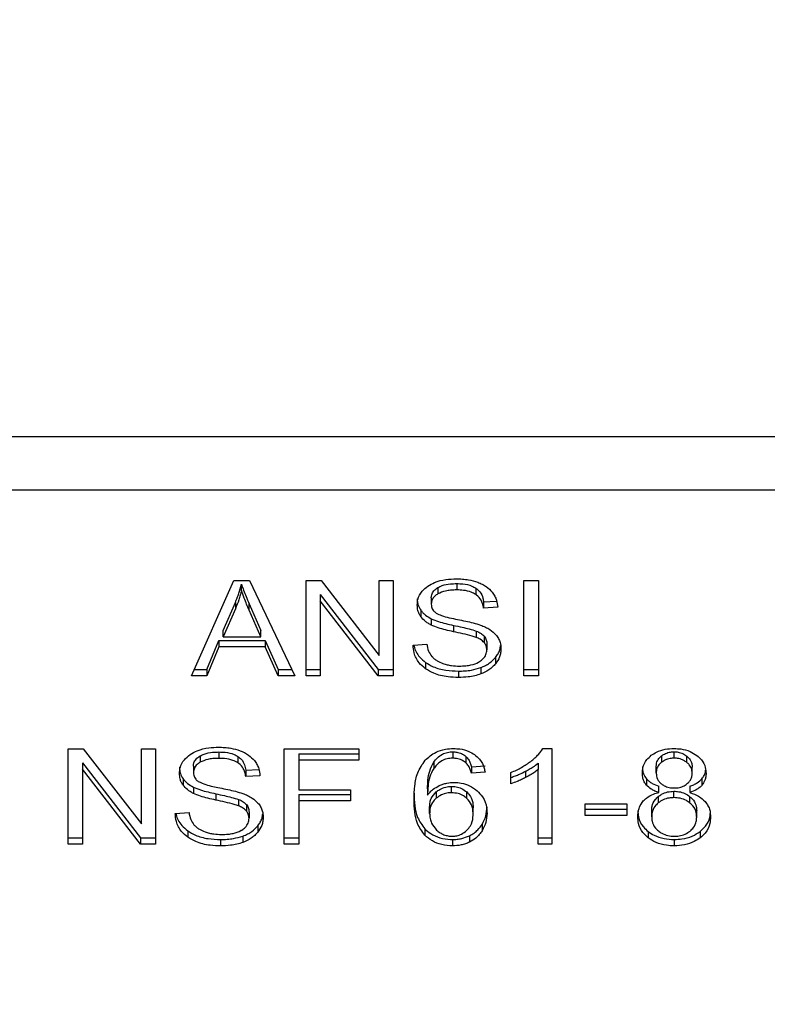
# Model space of a CAD drawing. Extents: x 0.4 to 10.6, y 0.4 to 8.1.
# Drawn here: x 6.4 to 6.4, y 6.6 to 6.7 of the extents above; entities that cross this region are included whole.
import ezdxf

# ---------------------------------------------------------------- set-up
doc = ezdxf.new("R2010")
doc.units = 0
doc.linetypes.add('SLD-SOLID', pattern=[0])
doc.layers.get('0').update_dxf_attribs({"linetype": 'CONTINUOUS'})
doc.styles.add('SLDTEXTSTYLE0', font='TXT', dxfattribs={"width": 0.75})
doc.dimstyles.new('SLDDIMSTYLE1', dxfattribs={"dimtxt": 0.125, "dimasz": 0.13, "dimexe": 0, "dimexo": 0.0625, "dimgap": 0.03125, "dimtad": 0, "dimtih": 1, "dimtoh": 1, "dimdec": 1, "dimlfac": 18, "dimrnd": 1e-09, "dimzin": 12, "dimtxsty": 'SLDTEXTSTYLE0', "dimsah": 1, "dimcen": 0.09, "dimazin": 3, "dimtfac": 1, "dimtdec": 1, "dimtofl": 0, "dimtmove": 0, "dimatfit": 3, "dimtolj": 1, "dimtzin": 12})

# ---------------------------------------------------------------- blocks, each defined once
blk = doc.blocks.new('_D_9')
at = {"color": 7, "linetype": 'SLD-SOLID'}
for p, q in [((6.075993, 6.88819), (6.075993, 7.692435)), ((8.543465, 6.108035), (8.543465, 7.692435)), ((6.075993, 7.567435), (7.148097, 7.567435)), ((8.543465, 7.567435), (7.471361, 7.567435))]:
    blk.add_line(p, q, dxfattribs=at)
for points in [[(6.075993, 7.567435), (6.205993, 7.547435), (6.205993, 7.587435)], [(8.543465, 7.567435), (8.413465, 7.587435), (8.413465, 7.547435)]]:
    blk.add_solid(points, dxfattribs=at)
at = {"color": 7, "linetype": 'SLD-SOLID', "insert": (7.148097, 7.62935), "char_height": 0.125, "attachment_point": 1, "style": 'SLDTEXTSTYLE0'}
blk.add_mtext('44.4', dxfattribs=at)

msp = doc.modelspace()

# ---------------------------------------------------------------- linework, layer by layer
at = {"color": 7, "linetype": 'SLD-SOLID'}
for p, q in [((6.401774, 6.654747), (6.362635, 6.654747)), ((6.362512, 6.652167), (6.401897, 6.652167)), ((6.372353, 6.643115), (6.374425, 6.647755)), ((6.374425, 6.647755), (6.375186, 6.647755)), ((6.374788, 6.647268), (6.374788, 6.647577)), ((6.375186, 6.647755), (6.377393, 6.643115)), ((6.377934, 6.647755), (6.378664, 6.647755)), ((6.377934, 6.643115), (6.377934, 6.647755)), ((6.378664, 6.647755), (6.381493, 6.644103)), ((6.381493, 6.647755), (6.382173, 6.647755)), ((6.381493, 6.644103), (6.381493, 6.647755)), ((6.382173, 6.647755), (6.382173, 6.643115)), ((6.385271, 6.647605), (6.385271, 6.647296)), ((6.388529, 6.647755), (6.389241, 6.647755)), ((6.388529, 6.643115), (6.388529, 6.647755)), ((6.389241, 6.647755), (6.389241, 6.643115)), ((6.378619, 6.647074), (6.381444, 6.643425)), ((6.378619, 6.647074), (6.378619, 6.646764)), ((6.384348, 6.647413), (6.384348, 6.647104)), ((6.386192, 6.647387), (6.386192, 6.647078)), ((6.373893, 6.64533), (6.374493, 6.646691)), ((6.374493, 6.646691), (6.374493, 6.646381)), ((6.375168, 6.646615), (6.375728, 6.64533)), ((6.375168, 6.646306), (6.375168, 6.646615)), ((6.381444, 6.643115), (6.378619, 6.646764)), ((6.378619, 6.646764), (6.378619, 6.643115)), ((6.384031, 6.646919), (6.384031, 6.646609)), ((6.386577, 6.646716), (6.38721, 6.646757)), ((6.386577, 6.646716), (6.386577, 6.646407)), ((6.374493, 6.646381), (6.373893, 6.645021)), ((6.375728, 6.645021), (6.375168, 6.646306)), ((6.383523, 6.646304), (6.383523, 6.645995)), ((6.387262, 6.646451), (6.386577, 6.646407)), ((6.384026, 6.645896), (6.384026, 6.645587)), ((6.385109, 6.645573), (6.385109, 6.645264)), ((6.373893, 6.645021), (6.373893, 6.64533)), ((6.375728, 6.645021), (6.375728, 6.64533)), ((6.386218, 6.645297), (6.386218, 6.644988)), ((6.3731, 6.643425), (6.373687, 6.64483)), ((6.373687, 6.64483), (6.375952, 6.64483)), ((6.373687, 6.64483), (6.373687, 6.64452)), ((6.373893, 6.645021), (6.375728, 6.645021)), ((6.375952, 6.64483), (6.376574, 6.643425)), ((6.375952, 6.64483), (6.375952, 6.64452)), ((6.38314, 6.644609), (6.383811, 6.64466)), ((6.386604, 6.645045), (6.386604, 6.644736)), ((6.386734, 6.644687), (6.386734, 6.644378)), ((6.373687, 6.64452), (6.3731, 6.643115)), ((6.375952, 6.64452), (6.373687, 6.64452)), ((6.376574, 6.643115), (6.375952, 6.64452)), ((6.383752, 6.643769), (6.383752, 6.643459)), ((6.387158, 6.644014), (6.387158, 6.643705)), ((6.372491, 6.643425), (6.3731, 6.643425)), ((6.3731, 6.643425), (6.3731, 6.643115)), ((6.376574, 6.643425), (6.377246, 6.643425)), ((6.376574, 6.643425), (6.376574, 6.643115)), ((6.377934, 6.643425), (6.378619, 6.643425)), ((6.381444, 6.643425), (6.382173, 6.643425)), ((6.381444, 6.643425), (6.381444, 6.643115)), ((6.385347, 6.643345), (6.385347, 6.643036)), ((6.386438, 6.643514), (6.386438, 6.643205)), ((6.388529, 6.643425), (6.389241, 6.643425)), ((6.3731, 6.643115), (6.372353, 6.643115)), ((6.377393, 6.643115), (6.376574, 6.643115)), ((6.378619, 6.643115), (6.377934, 6.643115)), ((6.382173, 6.643115), (6.381444, 6.643115)), ((6.389241, 6.643115), (6.388529, 6.643115)), ((6.36636, 6.639558), (6.367089, 6.639558)), ((6.36636, 6.634918), (6.36636, 6.639558)), ((6.367089, 6.639558), (6.369918, 6.635906)), ((6.369918, 6.639558), (6.370598, 6.639558)), ((6.369918, 6.635906), (6.369918, 6.639558)), ((6.370598, 6.639558), (6.370598, 6.634918)), ((6.373696, 6.639408), (6.373696, 6.639099)), ((6.376869, 6.639558), (6.380499, 6.639558)), ((6.376869, 6.634918), (6.376869, 6.639558)), ((6.377581, 6.63932), (6.380499, 6.63932)), ((6.377581, 6.63932), (6.377581, 6.639011)), ((6.380499, 6.639558), (6.380499, 6.639011)), ((6.385074, 6.639418), (6.385074, 6.639109)), ((6.38946, 6.639577), (6.38989, 6.639577)), ((6.38989, 6.639577), (6.38989, 6.634918)), ((6.395847, 6.639109), (6.395847, 6.639418)), ((6.367045, 6.638877), (6.369869, 6.635228)), ((6.367045, 6.638877), (6.367045, 6.638567)), ((6.372773, 6.639216), (6.372773, 6.638907)), ((6.374618, 6.63919), (6.374618, 6.638881)), ((6.377581, 6.639011), (6.377581, 6.637574)), ((6.380499, 6.639011), (6.377581, 6.639011)), ((6.384149, 6.638911), (6.384149, 6.638601)), ((6.385708, 6.639196), (6.385708, 6.638886)), ((6.389227, 6.638858), (6.389227, 6.638548)), ((6.395235, 6.639215), (6.395235, 6.638905)), ((6.396466, 6.6389), (6.396466, 6.63921)), ((6.369869, 6.634918), (6.367045, 6.638567)), ((6.367045, 6.638567), (6.367045, 6.634918)), ((6.372456, 6.638722), (6.372456, 6.638412)), ((6.375003, 6.638519), (6.375635, 6.63856)), ((6.375003, 6.638519), (6.375003, 6.63821)), ((6.385987, 6.63869), (6.386645, 6.638734)), ((6.385987, 6.63869), (6.385987, 6.638381)), ((6.386645, 6.638425), (6.385987, 6.638381)), ((6.387907, 6.637862), (6.387907, 6.638412)), ((6.388613, 6.638469), (6.388613, 6.63816)), ((6.389227, 6.634918), (6.389227, 6.638548)), ((6.394979, 6.6384), (6.394979, 6.638709)), ((6.396729, 6.638368), (6.396729, 6.638677)), ((6.371948, 6.638107), (6.371948, 6.637798)), ((6.375687, 6.638254), (6.375003, 6.63821)), ((6.394505, 6.638105), (6.394505, 6.637796)), ((6.397206, 6.638105), (6.397206, 6.637796)), ((6.372451, 6.637699), (6.372451, 6.63739)), ((6.377581, 6.637574), (6.380105, 6.637574)), ((6.380105, 6.637574), (6.380105, 6.637026)), ((6.383847, 6.63762), (6.383847, 6.637311)), ((6.384268, 6.637462), (6.384268, 6.637153)), ((6.38502, 6.637425), (6.38502, 6.637734)), ((6.38576, 6.637151), (6.38576, 6.637461)), ((6.3951, 6.637434), (6.3951, 6.637744)), ((6.395838, 6.637188), (6.395838, 6.637497)), ((6.396612, 6.637744), (6.396612, 6.637434)), ((6.373535, 6.637376), (6.373535, 6.637067)), ((6.374644, 6.6371), (6.374644, 6.636791)), ((6.377581, 6.637335), (6.380105, 6.637335)), ((6.377581, 6.637335), (6.377581, 6.637026)), ((6.380105, 6.637026), (6.377581, 6.637026)), ((6.377581, 6.637026), (6.377581, 6.634918)), ((6.395074, 6.637237), (6.395074, 6.636927)), ((6.39662, 6.636924), (6.39662, 6.637233)), ((6.371565, 6.636412), (6.372237, 6.636463)), ((6.37503, 6.636848), (6.37503, 6.636539)), ((6.375159, 6.63649), (6.375159, 6.636181)), ((6.38395, 6.636422), (6.38395, 6.636731)), ((6.386067, 6.636387), (6.386067, 6.636696)), ((6.391519, 6.636884), (6.393546, 6.636884)), ((6.391519, 6.636311), (6.391519, 6.636884)), ((6.391519, 6.63662), (6.393546, 6.63662)), ((6.393546, 6.636884), (6.393546, 6.636311)), ((6.394759, 6.636257), (6.394759, 6.636566)), ((6.396948, 6.636238), (6.396948, 6.636547)), ((6.393546, 6.636311), (6.391519, 6.636311)), ((6.372177, 6.635572), (6.372177, 6.635262)), ((6.375583, 6.635817), (6.375583, 6.635508)), ((6.383715, 6.635666), (6.383715, 6.635357)), ((6.386501, 6.635886), (6.386501, 6.635577)), ((6.394588, 6.635537), (6.394588, 6.635228)), ((6.397115, 6.635537), (6.397115, 6.635228)), ((6.36636, 6.635228), (6.367045, 6.635228)), ((6.369869, 6.635228), (6.370598, 6.635228)), ((6.369869, 6.635228), (6.369869, 6.634918)), ((6.373772, 6.635148), (6.373772, 6.634839)), ((6.374863, 6.635317), (6.374863, 6.635008)), ((6.376869, 6.635228), (6.377581, 6.635228)), ((6.38506, 6.635148), (6.38506, 6.634839)), ((6.385888, 6.635329), (6.385888, 6.63502)), ((6.389227, 6.635228), (6.38989, 6.635228)), ((6.395856, 6.635148), (6.395856, 6.634839)), ((6.367045, 6.634918), (6.36636, 6.634918)), ((6.370598, 6.634918), (6.369869, 6.634918)), ((6.377581, 6.634918), (6.376869, 6.634918)), ((6.38989, 6.634918), (6.389227, 6.634918))]:
    msp.add_line(p, q, dxfattribs=at)
for points, knots in [([(6.374493, 6.646691), (6.374524, 6.646764), (6.374586, 6.64691), (6.37469, 6.647205), (6.374749, 6.647428), (6.374788, 6.647577)], [0, 0, 0, 0, 0.25135, 0.502711, 1, 1, 1, 1]), ([(6.374788, 6.647577), (6.374823, 6.647477), (6.374892, 6.647277), (6.375021, 6.646957), (6.375116, 6.646737), (6.375168, 6.646615)], [0, 0, 0, 0, 0.3088502, 0.6176741, 1, 1, 1, 1]), ([(6.383346, 6.646559), (6.383352, 6.646652), (6.383368, 6.646885), (6.383533, 6.647215), (6.383762, 6.6474), (6.383861, 6.64748)], [0, 0, 0, 0, 0.2770441, 0.6887569, 1, 1, 1, 1]), ([(6.383861, 6.64748), (6.383966, 6.647543), (6.384223, 6.647697), (6.384713, 6.647818), (6.385079, 6.647831), (6.385248, 6.647837)], [0, 0, 0, 0, 0.272722, 0.664767, 1, 1, 1, 1]), ([(6.384348, 6.647413), (6.384415, 6.647447), (6.384597, 6.647538), (6.384923, 6.647596), (6.385167, 6.647603), (6.385271, 6.647605)], [0, 0, 0, 0, 0.251239, 0.682369, 1, 1, 1, 1]), ([(6.385248, 6.647837), (6.385348, 6.647835), (6.385547, 6.647831), (6.385906, 6.647788), (6.386146, 6.647714), (6.386295, 6.647668)], [0, 0, 0, 0, 0.276393, 0.552837, 1, 1, 1, 1]), ([(6.385271, 6.647605), (6.385369, 6.647603), (6.385621, 6.647596), (6.38595, 6.647526), (6.386132, 6.647422), (6.386192, 6.647387)], [0, 0, 0, 0, 0.298325, 0.764352, 1, 1, 1, 1]), ([(6.386295, 6.647668), (6.386368, 6.647638), (6.386516, 6.647577), (6.38677, 6.647427), (6.386906, 6.647282), (6.386994, 6.647189)], [0, 0, 0, 0, 0.259418, 0.51908, 1, 1, 1, 1]), ([(6.374788, 6.647268), (6.374769, 6.647192), (6.374731, 6.647042), (6.374641, 6.646745), (6.374552, 6.646527), (6.374493, 6.646381)], [0, 0, 0, 0, 0.251351, 0.502705, 1, 1, 1, 1]), ([(6.375168, 6.646306), (6.375126, 6.646404), (6.375041, 6.646601), (6.37491, 6.646921), (6.374831, 6.647144), (6.374788, 6.647268)], [0, 0, 0, 0, 0.308818, 0.61761, 1, 1, 1, 1]), ([(6.384031, 6.646919), (6.384034, 6.646967), (6.384043, 6.647084), (6.384137, 6.647265), (6.384277, 6.647363), (6.384348, 6.647413)], [0, 0, 0, 0, 0.260402, 0.624415, 1, 1, 1, 1]), ([(6.384348, 6.647104), (6.384297, 6.64707), (6.38418, 6.646992), (6.384054, 6.646821), (6.384039, 6.646682), (6.384031, 6.646609)], [0, 0, 0, 0, 0.260746, 0.611208, 1, 1, 1, 1]), ([(6.385271, 6.647296), (6.38517, 6.647293), (6.384985, 6.647289), (6.384661, 6.647244), (6.384468, 6.647158), (6.384348, 6.647104)], [0, 0, 0, 0, 0.309448, 0.566771, 1, 1, 1, 1]), ([(6.386192, 6.647078), (6.386124, 6.647117), (6.38595, 6.647214), (6.385624, 6.647285), (6.385381, 6.647293), (6.385271, 6.647296)], [0, 0, 0, 0, 0.264728, 0.665925, 1, 1, 1, 1]), ([(6.386192, 6.647387), (6.386264, 6.647329), (6.386438, 6.647186), (6.386541, 6.646942), (6.386568, 6.646774), (6.386577, 6.646716)], [0, 0, 0, 0, 0.310674, 0.761441, 1, 1, 1, 1]), ([(6.386577, 6.646407), (6.386565, 6.646482), (6.386542, 6.646617), (6.386445, 6.646838), (6.38632, 6.64699), (6.386208, 6.647067), (6.386192, 6.647078)], [0, 0, 0, 0, 0.307071, 0.550634, 0.938322, 1, 1, 1, 1]), ([(6.386994, 6.647189), (6.387038, 6.647125), (6.387128, 6.646999), (6.387228, 6.646751), (6.387249, 6.646566), (6.387262, 6.646451)], [0, 0, 0, 0, 0.276096, 0.552058, 1, 1, 1, 1]), ([(6.383346, 6.646868), (6.383348, 6.646816), (6.383353, 6.646711), (6.383396, 6.646518), (6.383474, 6.646387), (6.383523, 6.646304)], [0, 0, 0, 0, 0.269394, 0.538878, 1, 1, 1, 1]), ([(6.383523, 6.645995), (6.383492, 6.646042), (6.383431, 6.646138), (6.383362, 6.646327), (6.383352, 6.646469), (6.383346, 6.646559)], [0, 0, 0, 0, 0.269652, 0.539246, 1, 1, 1, 1]), ([(6.384031, 6.646609), (6.384033, 6.646562), (6.38404, 6.646448), (6.384111, 6.646289), (6.384218, 6.646205), (6.384261, 6.646171)], [0, 0, 0, 0, 0.297747, 0.715037, 1, 1, 1, 1]), ([(6.383523, 6.646304), (6.383555, 6.646263), (6.38362, 6.646182), (6.383779, 6.646037), (6.383928, 6.645952), (6.384026, 6.645896)], [0, 0, 0, 0, 0.256393, 0.512863, 1, 1, 1, 1]), ([(6.384261, 6.646171), (6.384347, 6.646129), (6.384547, 6.646031), (6.384909, 6.645941), (6.385174, 6.645886), (6.385307, 6.645858)], [0, 0, 0, 0, 0.274033, 0.635303, 1, 1, 1, 1]), ([(6.384026, 6.645587), (6.383974, 6.645615), (6.383869, 6.645672), (6.383687, 6.645802), (6.383588, 6.645918), (6.383523, 6.645995)], [0, 0, 0, 0, 0.256263, 0.512734, 1, 1, 1, 1]), ([(6.384026, 6.645896), (6.384142, 6.645848), (6.384369, 6.645753), (6.384738, 6.645656), (6.384985, 6.645601), (6.385109, 6.645573)], [0, 0, 0, 0, 0.340819, 0.669615, 1, 1, 1, 1]), ([(6.385109, 6.645264), (6.384982, 6.645292), (6.384732, 6.645348), (6.384363, 6.645446), (6.384139, 6.64554), (6.384026, 6.645587)], [0, 0, 0, 0, 0.33871, 0.667292, 1, 1, 1, 1]), ([(6.385109, 6.645573), (6.385251, 6.645543), (6.385509, 6.645487), (6.385883, 6.645401), (6.386106, 6.645332), (6.386218, 6.645297)], [0, 0, 0, 0, 0.378148, 0.688456, 1, 1, 1, 1]), ([(6.385307, 6.645858), (6.38544, 6.645832), (6.385695, 6.64578), (6.386072, 6.645696), (6.386307, 6.645623), (6.386425, 6.645586)], [0, 0, 0, 0, 0.349594, 0.674066, 1, 1, 1, 1]), ([(6.386425, 6.645586), (6.386506, 6.645554), (6.38667, 6.64549), (6.386937, 6.645344), (6.387081, 6.645205), (6.38717, 6.645119)], [0, 0, 0, 0, 0.277942, 0.556083, 1, 1, 1, 1]), ([(6.386218, 6.644988), (6.386151, 6.64501), (6.385939, 6.645079), (6.385565, 6.645165), (6.385261, 6.645231), (6.385109, 6.645264)], [0, 0, 0, 0, 0.18949, 0.594307, 1, 1, 1, 1]), ([(6.386218, 6.645297), (6.38626, 6.64528), (6.386344, 6.645245), (6.386483, 6.645165), (6.386558, 6.645091), (6.386604, 6.645045)], [0, 0, 0, 0, 0.27517, 0.550318, 1, 1, 1, 1]), ([(6.38717, 6.645119), (6.387216, 6.64506), (6.387307, 6.644941), (6.387403, 6.644708), (6.387416, 6.644534), (6.387423, 6.644429)], [0, 0, 0, 0, 0.280663, 0.561133, 1, 1, 1, 1]), ([(6.383752, 6.643459), (6.38364, 6.643553), (6.383372, 6.643779), (6.383178, 6.644189), (6.383151, 6.644484), (6.38314, 6.644609)], [0, 0, 0, 0, 0.291725, 0.701532, 1, 1, 1, 1]), ([(6.383183, 6.644612), (6.383185, 6.644593), (6.383212, 6.644388), (6.383381, 6.644079), (6.383652, 6.643852), (6.383752, 6.643769)], [0, 0, 0, 0, 0.05993, 0.654261, 1, 1, 1, 1]), ([(6.383811, 6.64466), (6.383831, 6.644544), (6.383866, 6.644335), (6.383995, 6.644146), (6.384053, 6.644062)], [0, 0, 0, 0, 0.5548931, 1, 1, 1, 1]), ([(6.386604, 6.644736), (6.386577, 6.644764), (6.386523, 6.644822), (6.386396, 6.644911), (6.386286, 6.644958), (6.386218, 6.644988)], [0, 0, 0, 0, 0.27554, 0.550974, 1, 1, 1, 1]), ([(6.386604, 6.645045), (6.386627, 6.645015), (6.386672, 6.644954), (6.386722, 6.644834), (6.38673, 6.644744), (6.386734, 6.644687)], [0, 0, 0, 0, 0.274364, 0.54878, 1, 1, 1, 1]), ([(6.386734, 6.644378), (6.386732, 6.644412), (6.386729, 6.64448), (6.386696, 6.644603), (6.386639, 6.644685), (6.386604, 6.644736)], [0, 0, 0, 0, 0.274126, 0.548323, 1, 1, 1, 1]), ([(6.387158, 6.644014), (6.387201, 6.644073), (6.387287, 6.644192), (6.387379, 6.644387), (6.387393, 6.644524), (6.3874, 6.644595)], [0, 0, 0, 0, 0.326869, 0.653795, 1, 1, 1, 1]), ([(6.38638, 6.643808), (6.386439, 6.64385), (6.386575, 6.643946), (6.38671, 6.644145), (6.386726, 6.6443), (6.386734, 6.644378)], [0, 0, 0, 0, 0.272608, 0.637658, 1, 1, 1, 1]), ([(6.387423, 6.644429), (6.38742, 6.644362), (6.387413, 6.644229), (6.387345, 6.64398), (6.387231, 6.643812), (6.387158, 6.643705)], [0, 0, 0, 0, 0.264417, 0.528937, 1, 1, 1, 1]), ([(6.383752, 6.643769), (6.383871, 6.643695), (6.384158, 6.643517), (6.38472, 6.643369), (6.385144, 6.643353), (6.385347, 6.643345)], [0, 0, 0, 0, 0.2712053, 0.6519258, 1, 1, 1, 1]), ([(6.384053, 6.644062), (6.384091, 6.644023), (6.384167, 6.643945), (6.384346, 6.643823), (6.384501, 6.643759), (6.384598, 6.643718)], [0, 0, 0, 0, 0.271573, 0.542995, 1, 1, 1, 1]), ([(6.384598, 6.643718), (6.384665, 6.643696), (6.384799, 6.643651), (6.385067, 6.643601), (6.385269, 6.643594), (6.385396, 6.64359)], [0, 0, 0, 0, 0.26925, 0.538243, 1, 1, 1, 1]), ([(6.385396, 6.64359), (6.385501, 6.643593), (6.385693, 6.643597), (6.386017, 6.643648), (6.386244, 6.643726), (6.386365, 6.643799), (6.38638, 6.643808)], [0, 0, 0, 0, 0.300516, 0.545521, 0.942564, 1, 1, 1, 1]), ([(6.386438, 6.643514), (6.386515, 6.643546), (6.38667, 6.64361), (6.386929, 6.64377), (6.387068, 6.643918), (6.387158, 6.644014)], [0, 0, 0, 0, 0.263077, 0.52613, 1, 1, 1, 1]), ([(6.387158, 6.643705), (6.38711, 6.643651), (6.387015, 6.643544), (6.386789, 6.643361), (6.386575, 6.643266), (6.386438, 6.643205)], [0, 0, 0, 0, 0.262867, 0.525881, 1, 1, 1, 1]), ([(6.385347, 6.643036), (6.385179, 6.643041), (6.384766, 6.643054), (6.384194, 6.643188), (6.383879, 6.643381), (6.383752, 6.643459)], [0, 0, 0, 0, 0.287527, 0.711401, 1, 1, 1, 1]), ([(6.385347, 6.643345), (6.385453, 6.643348), (6.385666, 6.643352), (6.386039, 6.643394), (6.386288, 6.643469), (6.386438, 6.643514)], [0, 0, 0, 0, 0.283468, 0.567235, 1, 1, 1, 1]), ([(6.386438, 6.643205), (6.386341, 6.643174), (6.386146, 6.643111), (6.385778, 6.643049), (6.385509, 6.643041), (6.385347, 6.643036)], [0, 0, 0, 0, 0.284058, 0.567828, 1, 1, 1, 1]), ([(6.372286, 6.639283), (6.372399, 6.63935), (6.372667, 6.639509), (6.373161, 6.639623), (6.373517, 6.639635), (6.373673, 6.63964)], [0, 0, 0, 0, 0.291324, 0.690096, 1, 1, 1, 1]), ([(6.372773, 6.639216), (6.37284, 6.63925), (6.373023, 6.639341), (6.373348, 6.639399), (6.373592, 6.639406), (6.373696, 6.639408)], [0, 0, 0, 0, 0.251263, 0.682455, 1, 1, 1, 1]), ([(6.373673, 6.63964), (6.373773, 6.639638), (6.373973, 6.639634), (6.374331, 6.639591), (6.374571, 6.639517), (6.37472, 6.639471)], [0, 0, 0, 0, 0.276273, 0.552834, 1, 1, 1, 1]), ([(6.373696, 6.639408), (6.373794, 6.639406), (6.374047, 6.639399), (6.374376, 6.639329), (6.374557, 6.639225), (6.374618, 6.63919)], [0, 0, 0, 0, 0.298289, 0.764393, 1, 1, 1, 1]), ([(6.37472, 6.639471), (6.374794, 6.639441), (6.374941, 6.63938), (6.375195, 6.63923), (6.375331, 6.639085), (6.375419, 6.638992)], [0, 0, 0, 0, 0.2594342, 0.5191181, 1, 1, 1, 1]), ([(6.383728, 6.639003), (6.38389, 6.639148), (6.384157, 6.639385), (6.38468, 6.639556), (6.38498, 6.63957), (6.385114, 6.639577)], [0, 0, 0, 0, 0.4613163, 0.7599941, 1, 1, 1, 1]), ([(6.384149, 6.638911), (6.384204, 6.638983), (6.384314, 6.639128), (6.384541, 6.639298), (6.384807, 6.639402), (6.384987, 6.639413), (6.385074, 6.639418)], [0, 0, 0, 0, 0.281097, 0.563901, 0.791678, 1, 1, 1, 1]), ([(6.385074, 6.639418), (6.385139, 6.639415), (6.385289, 6.639407), (6.385517, 6.639333), (6.385642, 6.639243), (6.385708, 6.639196)], [0, 0, 0, 0, 0.267603, 0.615805, 1, 1, 1, 1]), ([(6.385114, 6.639577), (6.385216, 6.639573), (6.385473, 6.639563), (6.385839, 6.639467), (6.386048, 6.639337), (6.38614, 6.63928)], [0, 0, 0, 0, 0.2701248, 0.6778092, 1, 1, 1, 1]), ([(6.38887, 6.638953), (6.388938, 6.639007), (6.389073, 6.639116), (6.389284, 6.639319), (6.389394, 6.639481), (6.38946, 6.639577)], [0, 0, 0, 0, 0.287527, 0.575183, 1, 1, 1, 1]), ([(6.39474, 6.639246), (6.394822, 6.6393), (6.395017, 6.639431), (6.395403, 6.639556), (6.395703, 6.63957), (6.395847, 6.639577)], [0, 0, 0, 0, 0.273466, 0.650597, 1, 1, 1, 1]), ([(6.395235, 6.639215), (6.39528, 6.639247), (6.395388, 6.639324), (6.3956, 6.639403), (6.395768, 6.639413), (6.395847, 6.639418)], [0, 0, 0, 0, 0.274617, 0.661895, 1, 1, 1, 1]), ([(6.395847, 6.639577), (6.395958, 6.639573), (6.396229, 6.639562), (6.396628, 6.639454), (6.396851, 6.639307), (6.396956, 6.639238)], [0, 0, 0, 0, 0.269004, 0.653541, 1, 1, 1, 1]), ([(6.395847, 6.639418), (6.395912, 6.639415), (6.396061, 6.639408), (6.396282, 6.639337), (6.396405, 6.639252), (6.396466, 6.63921)], [0, 0, 0, 0, 0.274806, 0.635994, 1, 1, 1, 1]), ([(6.371771, 6.638362), (6.371778, 6.638455), (6.371794, 6.638688), (6.371958, 6.639018), (6.372187, 6.639203), (6.372286, 6.639283)], [0, 0, 0, 0, 0.277054, 0.688748, 1, 1, 1, 1]), ([(6.372456, 6.638722), (6.37246, 6.638773), (6.372469, 6.638891), (6.372567, 6.639071), (6.372704, 6.639168), (6.372773, 6.639216)], [0, 0, 0, 0, 0.272732, 0.633981, 1, 1, 1, 1]), ([(6.372773, 6.638907), (6.372723, 6.638873), (6.372605, 6.638795), (6.372479, 6.638624), (6.372464, 6.638485), (6.372456, 6.638412)], [0, 0, 0, 0, 0.260728, 0.611216, 1, 1, 1, 1]), ([(6.373696, 6.639099), (6.373595, 6.639097), (6.37341, 6.639092), (6.373086, 6.639047), (6.372894, 6.638961), (6.372773, 6.638907)], [0, 0, 0, 0, 0.309356, 0.566714, 1, 1, 1, 1]), ([(6.374618, 6.638881), (6.374539, 6.638924), (6.374349, 6.639029), (6.374019, 6.63909), (6.373788, 6.639097), (6.373696, 6.639099)], [0, 0, 0, 0, 0.300654, 0.721802, 1, 1, 1, 1]), ([(6.374618, 6.63919), (6.374675, 6.639145), (6.374826, 6.639027), (6.374954, 6.63879), (6.374987, 6.638606), (6.375003, 6.638519)], [0, 0, 0, 0, 0.243385, 0.645698, 1, 1, 1, 1]), ([(6.375003, 6.63821), (6.37499, 6.638285), (6.374968, 6.63842), (6.37487, 6.638641), (6.374745, 6.638793), (6.374633, 6.63887), (6.374618, 6.638881)], [0, 0, 0, 0, 0.307108, 0.550719, 0.938407, 1, 1, 1, 1]), ([(6.375419, 6.638992), (6.375464, 6.638928), (6.375553, 6.638802), (6.375653, 6.638554), (6.375674, 6.638369), (6.375687, 6.638254)], [0, 0, 0, 0, 0.276141, 0.552044, 1, 1, 1, 1]), ([(6.383189, 6.637089), (6.383197, 6.637313), (6.383212, 6.637748), (6.383326, 6.638409), (6.383592, 6.638802), (6.383728, 6.639003)], [0, 0, 0, 0, 0.340844, 0.663277, 1, 1, 1, 1]), ([(6.383847, 6.63762), (6.383851, 6.637763), (6.38386, 6.638051), (6.38393, 6.63849), (6.384075, 6.638769), (6.384149, 6.638911)], [0, 0, 0, 0, 0.324693, 0.657918, 1, 1, 1, 1]), ([(6.385074, 6.639109), (6.384979, 6.639102), (6.384789, 6.63909), (6.384507, 6.638971), (6.384296, 6.638799), (6.384192, 6.638659), (6.384149, 6.638601)], [0, 0, 0, 0, 0.2286102, 0.4573901, 0.7764771, 1, 1, 1, 1]), ([(6.385708, 6.638886), (6.385663, 6.63892), (6.385555, 6.639001), (6.385338, 6.639092), (6.385158, 6.639103), (6.385074, 6.639109)], [0, 0, 0, 0, 0.266683, 0.652004, 1, 1, 1, 1]), ([(6.385708, 6.639196), (6.385757, 6.639145), (6.385853, 6.639044), (6.385933, 6.638868), (6.385969, 6.63875), (6.385987, 6.63869)], [0, 0, 0, 0, 0.335113, 0.664925, 1, 1, 1, 1]), ([(6.385987, 6.638381), (6.385969, 6.63844), (6.385934, 6.638557), (6.385854, 6.638733), (6.385757, 6.638835), (6.385708, 6.638886)], [0, 0, 0, 0, 0.331044, 0.659626, 1, 1, 1, 1]), ([(6.38614, 6.63928), (6.386226, 6.639207), (6.386451, 6.639015), (6.386587, 6.638706), (6.386631, 6.63849), (6.386645, 6.638425)], [0, 0, 0, 0, 0.30255, 0.789876, 1, 1, 1, 1]), ([(6.387907, 6.638412), (6.387996, 6.63845), (6.388175, 6.638526), (6.388508, 6.638698), (6.388726, 6.638851), (6.38887, 6.638953)], [0, 0, 0, 0, 0.253541, 0.507115, 1, 1, 1, 1]), ([(6.388613, 6.638469), (6.388677, 6.638503), (6.388803, 6.63857), (6.389014, 6.638696), (6.389148, 6.638797), (6.389227, 6.638858)], [0, 0, 0, 0, 0.2880227, 0.5760807, 1, 1, 1, 1]), ([(6.394303, 6.638384), (6.394308, 6.638472), (6.394322, 6.638699), (6.394464, 6.639006), (6.394665, 6.63918), (6.39474, 6.639246)], [0, 0, 0, 0, 0.282567, 0.730203, 1, 1, 1, 1]), ([(6.394979, 6.638709), (6.394982, 6.63876), (6.39499, 6.638893), (6.395076, 6.639072), (6.395192, 6.639176), (6.395235, 6.639215)], [0, 0, 0, 0, 0.278051, 0.73059, 1, 1, 1, 1]), ([(6.395235, 6.638905), (6.39519, 6.638865), (6.395078, 6.638764), (6.394991, 6.638586), (6.394982, 6.638454), (6.394979, 6.6384)], [0, 0, 0, 0, 0.278722, 0.702106, 1, 1, 1, 1]), ([(6.395847, 6.639109), (6.395783, 6.639106), (6.395634, 6.639098), (6.395415, 6.63903), (6.395295, 6.638947), (6.395235, 6.638905)], [0, 0, 0, 0, 0.275407, 0.641717, 1, 1, 1, 1]), ([(6.396466, 6.6389), (6.396419, 6.638934), (6.396309, 6.639012), (6.396095, 6.639094), (6.395925, 6.639104), (6.395847, 6.639109)], [0, 0, 0, 0, 0.281241, 0.668034, 1, 1, 1, 1]), ([(6.396466, 6.63921), (6.396514, 6.639166), (6.396633, 6.639058), (6.396717, 6.638869), (6.396725, 6.638733), (6.396729, 6.638677)], [0, 0, 0, 0, 0.286552, 0.711894, 1, 1, 1, 1]), ([(6.396729, 6.638368), (6.396725, 6.638423), (6.396716, 6.638566), (6.396629, 6.638754), (6.396509, 6.638862), (6.396466, 6.6389)], [0, 0, 0, 0, 0.28555, 0.746407, 1, 1, 1, 1]), ([(6.396956, 6.639238), (6.397035, 6.639168), (6.397232, 6.638995), (6.397382, 6.638687), (6.397398, 6.63846), (6.397405, 6.638365)], [0, 0, 0, 0, 0.282028, 0.698288, 1, 1, 1, 1]), ([(6.371771, 6.638671), (6.371773, 6.638619), (6.371778, 6.638514), (6.371821, 6.638321), (6.371899, 6.63819), (6.371948, 6.638107)], [0, 0, 0, 0, 0.269407, 0.538896, 1, 1, 1, 1]), ([(6.371948, 6.637798), (6.371918, 6.637845), (6.371857, 6.637941), (6.371787, 6.63813), (6.371777, 6.638272), (6.371771, 6.638362)], [0, 0, 0, 0, 0.269667, 0.539223, 1, 1, 1, 1]), ([(6.372456, 6.638412), (6.372459, 6.638367), (6.372465, 6.638253), (6.372535, 6.638094), (6.372643, 6.638009), (6.372687, 6.637974)], [0, 0, 0, 0, 0.286526, 0.711096, 1, 1, 1, 1]), ([(6.384149, 6.638601), (6.384078, 6.638466), (6.383934, 6.638193), (6.383861, 6.637754), (6.383852, 6.637459), (6.383847, 6.637311)], [0, 0, 0, 0, 0.327395, 0.661563, 1, 1, 1, 1]), ([(6.387907, 6.638171), (6.387979, 6.638195), (6.388124, 6.638244), (6.388361, 6.638343), (6.38852, 6.638423), (6.388613, 6.638469)], [0, 0, 0, 0, 0.291988, 0.583747, 1, 1, 1, 1]), ([(6.389227, 6.638548), (6.389174, 6.638507), (6.389067, 6.638424), (6.388862, 6.638294), (6.388706, 6.63821), (6.388613, 6.63816)], [0, 0, 0, 0, 0.288237, 0.576377, 1, 1, 1, 1]), ([(6.394303, 6.638693), (6.394305, 6.638635), (6.394311, 6.638517), (6.394361, 6.638315), (6.394451, 6.638183), (6.394505, 6.638105)], [0, 0, 0, 0, 0.287514, 0.575291, 1, 1, 1, 1]), ([(6.394505, 6.637796), (6.394467, 6.637848), (6.394389, 6.637952), (6.394317, 6.638152), (6.394308, 6.638297), (6.394303, 6.638384)], [0, 0, 0, 0, 0.288437, 0.576405, 1, 1, 1, 1]), ([(6.394979, 6.6384), (6.394982, 6.638343), (6.39499, 6.638193), (6.395071, 6.638), (6.395191, 6.637891), (6.39523, 6.637856)], [0, 0, 0, 0, 0.293649, 0.769458, 1, 1, 1, 1]), ([(6.396474, 6.637852), (6.39652, 6.637894), (6.396635, 6.637998), (6.396717, 6.638181), (6.396725, 6.638313), (6.396729, 6.638368)], [0, 0, 0, 0, 0.2870669, 0.7065237, 1, 1, 1, 1]), ([(6.397206, 6.638105), (6.397243, 6.638155), (6.397316, 6.638256), (6.397374, 6.638397), (6.397382, 6.638487), (6.397385, 6.638519)], [0, 0, 0, 0, 0.387348, 0.77423, 1, 1, 1, 1]), ([(6.397405, 6.638365), (6.397402, 6.638309), (6.397397, 6.638196), (6.397347, 6.638), (6.397259, 6.637873), (6.397206, 6.637796)], [0, 0, 0, 0, 0.2849972, 0.5702611, 1, 1, 1, 1]), ([(6.371948, 6.638107), (6.371981, 6.638066), (6.372045, 6.637985), (6.372204, 6.63784), (6.372353, 6.637755), (6.372451, 6.637699)], [0, 0, 0, 0, 0.256388, 0.512853, 1, 1, 1, 1]), ([(6.372687, 6.637974), (6.372808, 6.637918), (6.373029, 6.637817), (6.373392, 6.637731), (6.373619, 6.637685), (6.373732, 6.637661)], [0, 0, 0, 0, 0.379319, 0.688845, 1, 1, 1, 1]), ([(6.384419, 6.637771), (6.384478, 6.637795), (6.384596, 6.637844), (6.384838, 6.63791), (6.385028, 6.637921), (6.38515, 6.637928)], [0, 0, 0, 0, 0.2644725, 0.5291319, 1, 1, 1, 1]), ([(6.38515, 6.637928), (6.385263, 6.637922), (6.385523, 6.637908), (6.385925, 6.637771), (6.386145, 6.637606), (6.386264, 6.637517)], [0, 0, 0, 0, 0.262497, 0.59888, 1, 1, 1, 1]), ([(6.388613, 6.63816), (6.388548, 6.638127), (6.388417, 6.638061), (6.388185, 6.637957), (6.38801, 6.637897), (6.387907, 6.637862)], [0, 0, 0, 0, 0.291743, 0.583524, 1, 1, 1, 1]), ([(6.394505, 6.638105), (6.394546, 6.638062), (6.394626, 6.637979), (6.394821, 6.637849), (6.394991, 6.637785), (6.3951, 6.637744)], [0, 0, 0, 0, 0.275308, 0.536295, 1, 1, 1, 1]), ([(6.396612, 6.637744), (6.396677, 6.637767), (6.396807, 6.637813), (6.397022, 6.637926), (6.397136, 6.638037), (6.397206, 6.638105)], [0, 0, 0, 0, 0.274906, 0.550169, 1, 1, 1, 1]), ([(6.372451, 6.63739), (6.372399, 6.637418), (6.372294, 6.637475), (6.372112, 6.637605), (6.372013, 6.637721), (6.371948, 6.637798)], [0, 0, 0, 0, 0.2563772, 0.5127314, 1, 1, 1, 1]), ([(6.372451, 6.637699), (6.372567, 6.637651), (6.372794, 6.637556), (6.373164, 6.637459), (6.373411, 6.637404), (6.373535, 6.637376)], [0, 0, 0, 0, 0.34082, 0.669609, 1, 1, 1, 1]), ([(6.373732, 6.637661), (6.373865, 6.637635), (6.374121, 6.637583), (6.374497, 6.637499), (6.374732, 6.637426), (6.37485, 6.637389)], [0, 0, 0, 0, 0.349588, 0.674059, 1, 1, 1, 1]), ([(6.383189, 6.637399), (6.383197, 6.637196), (6.383211, 6.636802), (6.383325, 6.636201), (6.383583, 6.635848), (6.383715, 6.635666)], [0, 0, 0, 0, 0.339138, 0.661438, 1, 1, 1, 1]), ([(6.383847, 6.637311), (6.383887, 6.637361), (6.383968, 6.637461), (6.384148, 6.637625), (6.384316, 6.637715), (6.384419, 6.637771)], [0, 0, 0, 0, 0.2786218, 0.5575378, 1, 1, 1, 1]), ([(6.38395, 6.636731), (6.383954, 6.636808), (6.383961, 6.636949), (6.384035, 6.637207), (6.384177, 6.637362), (6.384268, 6.637462)], [0, 0, 0, 0, 0.296493, 0.546806, 1, 1, 1, 1]), ([(6.384268, 6.637462), (6.384325, 6.637505), (6.384457, 6.637606), (6.384715, 6.637714), (6.384923, 6.637728), (6.38502, 6.637734)], [0, 0, 0, 0, 0.2884966, 0.6672105, 1, 1, 1, 1]), ([(6.38502, 6.637425), (6.384943, 6.637421), (6.384766, 6.637412), (6.384495, 6.63732), (6.384347, 6.637211), (6.384268, 6.637153)], [0, 0, 0, 0, 0.265526, 0.607488, 1, 1, 1, 1]), ([(6.38502, 6.637734), (6.385093, 6.637731), (6.38526, 6.637723), (6.385531, 6.637637), (6.385678, 6.637524), (6.38576, 6.637461)], [0, 0, 0, 0, 0.252757, 0.581104, 1, 1, 1, 1]), ([(6.38576, 6.637151), (6.38571, 6.637192), (6.38559, 6.637289), (6.385338, 6.637402), (6.385126, 6.637417), (6.38502, 6.637425)], [0, 0, 0, 0, 0.266929, 0.632475, 1, 1, 1, 1]), ([(6.38576, 6.637461), (6.385825, 6.63739), (6.385991, 6.637208), (6.386059, 6.636935), (6.386065, 6.63675), (6.386067, 6.636696)], [0, 0, 0, 0, 0.309067, 0.800257, 1, 1, 1, 1]), ([(6.386264, 6.637517), (6.386357, 6.637422), (6.386596, 6.637179), (6.386726, 6.63679), (6.386739, 6.636516), (6.386743, 6.636422)], [0, 0, 0, 0, 0.295302, 0.756255, 1, 1, 1, 1]), ([(6.394351, 6.637023), (6.3944, 6.637072), (6.394534, 6.637208), (6.394795, 6.637352), (6.395016, 6.637412), (6.3951, 6.637434)], [0, 0, 0, 0, 0.2634493, 0.7239925, 1, 1, 1, 1]), ([(6.3951, 6.637434), (6.395035, 6.637458), (6.394905, 6.637504), (6.39469, 6.637617), (6.394576, 6.637727), (6.394505, 6.637796)], [0, 0, 0, 0, 0.274834, 0.550064, 1, 1, 1, 1]), ([(6.395074, 6.637237), (6.395128, 6.637277), (6.395258, 6.637373), (6.395521, 6.637477), (6.395735, 6.63749), (6.395838, 6.637497)], [0, 0, 0, 0, 0.267936, 0.646157, 1, 1, 1, 1]), ([(6.39523, 6.637856), (6.395276, 6.637824), (6.395384, 6.637748), (6.3956, 6.63767), (6.395773, 6.63766), (6.395856, 6.637656)], [0, 0, 0, 0, 0.270739, 0.647163, 1, 1, 1, 1]), ([(6.395838, 6.637497), (6.395919, 6.637493), (6.396106, 6.637484), (6.396387, 6.637397), (6.396541, 6.637289), (6.39662, 6.637233)], [0, 0, 0, 0, 0.270997, 0.628441, 1, 1, 1, 1]), ([(6.395856, 6.637656), (6.39592, 6.637659), (6.396069, 6.637665), (6.396291, 6.637729), (6.396414, 6.637811), (6.396474, 6.637852)], [0, 0, 0, 0, 0.274085, 0.644231, 1, 1, 1, 1]), ([(6.397206, 6.637796), (6.397165, 6.637753), (6.397085, 6.63767), (6.396892, 6.63754), (6.396722, 6.637476), (6.396612, 6.637434)], [0, 0, 0, 0, 0.275409, 0.534849, 1, 1, 1, 1]), ([(6.396612, 6.637434), (6.396765, 6.637382), (6.397066, 6.637279), (6.397263, 6.637088), (6.39736, 6.636994)], [0, 0, 0, 0, 0.507325, 1, 1, 1, 1]), ([(6.373535, 6.637067), (6.373408, 6.637095), (6.373158, 6.637151), (6.372788, 6.637249), (6.372564, 6.637343), (6.372451, 6.63739)], [0, 0, 0, 0, 0.3387072, 0.6672852, 1, 1, 1, 1]), ([(6.373535, 6.637376), (6.373676, 6.637346), (6.373935, 6.63729), (6.374308, 6.637205), (6.374532, 6.637135), (6.374644, 6.6371)], [0, 0, 0, 0, 0.378036, 0.688449, 1, 1, 1, 1]), ([(6.374644, 6.636791), (6.374576, 6.636813), (6.374365, 6.636882), (6.373991, 6.636968), (6.373687, 6.637034), (6.373535, 6.637067)], [0, 0, 0, 0, 0.189589, 0.594304, 1, 1, 1, 1]), ([(6.374644, 6.6371), (6.374686, 6.637083), (6.37477, 6.637048), (6.374908, 6.636968), (6.374983, 6.636894), (6.37503, 6.636848)], [0, 0, 0, 0, 0.274941, 0.55028, 1, 1, 1, 1]), ([(6.37485, 6.637389), (6.374931, 6.637357), (6.375095, 6.637293), (6.375362, 6.637147), (6.375507, 6.637008), (6.375595, 6.636922)], [0, 0, 0, 0, 0.277823, 0.555968, 1, 1, 1, 1]), ([(6.375595, 6.636922), (6.375641, 6.636863), (6.375732, 6.636744), (6.375828, 6.636511), (6.375841, 6.636337), (6.375849, 6.636232)], [0, 0, 0, 0, 0.280584, 0.561121, 1, 1, 1, 1]), ([(6.383715, 6.635357), (6.383581, 6.635543), (6.383321, 6.635902), (6.383211, 6.636503), (6.383196, 6.636893), (6.383189, 6.637089)], [0, 0, 0, 0, 0.346321, 0.670097, 1, 1, 1, 1]), ([(6.384268, 6.637153), (6.384204, 6.637089), (6.384045, 6.636928), (6.383961, 6.636668), (6.383953, 6.636486), (6.38395, 6.636422)], [0, 0, 0, 0, 0.298554, 0.751645, 1, 1, 1, 1]), ([(6.386067, 6.636387), (6.386063, 6.636469), (6.386055, 6.636623), (6.385983, 6.636891), (6.385845, 6.637052), (6.38576, 6.637151)], [0, 0, 0, 0, 0.306346, 0.572503, 1, 1, 1, 1]), ([(6.394084, 6.636257), (6.394087, 6.636335), (6.394094, 6.63649), (6.39416, 6.636754), (6.39428, 6.636924), (6.394351, 6.637023)], [0, 0, 0, 0, 0.291853, 0.584002, 1, 1, 1, 1]), ([(6.394759, 6.636566), (6.394763, 6.636634), (6.394774, 6.636818), (6.394878, 6.637055), (6.395026, 6.637192), (6.395074, 6.637237)], [0, 0, 0, 0, 0.2844663, 0.7678982, 1, 1, 1, 1]), ([(6.395074, 6.636927), (6.395016, 6.636872), (6.394869, 6.636732), (6.394773, 6.636495), (6.394763, 6.636323), (6.394759, 6.636257)], [0, 0, 0, 0, 0.285672, 0.722699, 1, 1, 1, 1]), ([(6.395838, 6.637188), (6.39576, 6.637184), (6.395578, 6.637175), (6.395303, 6.63709), (6.395152, 6.636983), (6.395074, 6.636927)], [0, 0, 0, 0, 0.2686224, 0.6232463, 1, 1, 1, 1]), ([(6.39662, 6.636924), (6.396564, 6.636965), (6.396429, 6.637063), (6.396159, 6.637168), (6.395942, 6.637181), (6.395838, 6.637188)], [0, 0, 0, 0, 0.270354, 0.652939, 1, 1, 1, 1]), ([(6.39662, 6.637233), (6.396682, 6.637176), (6.396834, 6.637033), (6.396934, 6.63679), (6.396944, 6.636615), (6.396948, 6.636547)], [0, 0, 0, 0, 0.291424, 0.723356, 1, 1, 1, 1]), ([(6.396948, 6.636238), (6.396944, 6.636309), (6.396933, 6.636496), (6.396823, 6.636739), (6.396671, 6.636878), (6.39662, 6.636924)], [0, 0, 0, 0, 0.2901745, 0.7614775, 1, 1, 1, 1]), ([(6.39736, 6.636994), (6.39741, 6.636927), (6.39751, 6.636794), (6.397605, 6.636538), (6.397617, 6.636352), (6.397624, 6.636241)], [0, 0, 0, 0, 0.288754, 0.577128, 1, 1, 1, 1]), ([(6.372237, 6.636463), (6.372256, 6.636347), (6.372291, 6.636138), (6.372421, 6.635949), (6.372478, 6.635865)], [0, 0, 0, 0, 0.554838, 1, 1, 1, 1]), ([(6.37503, 6.636539), (6.375003, 6.636567), (6.374948, 6.636625), (6.374821, 6.636714), (6.374712, 6.636761), (6.374644, 6.636791)], [0, 0, 0, 0, 0.275523, 0.550973, 1, 1, 1, 1]), ([(6.37503, 6.636848), (6.375052, 6.636818), (6.375097, 6.636757), (6.375148, 6.636637), (6.375155, 6.636547), (6.375159, 6.63649)], [0, 0, 0, 0, 0.274384, 0.548736, 1, 1, 1, 1]), ([(6.375159, 6.636181), (6.375158, 6.636215), (6.375154, 6.636283), (6.375121, 6.636406), (6.375065, 6.636488), (6.37503, 6.636539)], [0, 0, 0, 0, 0.27408, 0.548387, 1, 1, 1, 1]), ([(6.386501, 6.635886), (6.386572, 6.636018), (6.386717, 6.63629), (6.386734, 6.636581), (6.386743, 6.636731)], [0, 0, 0, 0, 0.485715, 1, 1, 1, 1]), ([(6.394084, 6.636566), (6.39409, 6.63646), (6.394106, 6.636184), (6.39427, 6.635817), (6.394505, 6.63561), (6.394588, 6.635537)], [0, 0, 0, 0, 0.2867749, 0.747239, 1, 1, 1, 1]), ([(6.397115, 6.635537), (6.397207, 6.635619), (6.397434, 6.635821), (6.3976, 6.63618), (6.397617, 6.636441), (6.397624, 6.63655)], [0, 0, 0, 0, 0.285093, 0.701204, 1, 1, 1, 1]), ([(6.372177, 6.635262), (6.372069, 6.635353), (6.371806, 6.635573), (6.371606, 6.635981), (6.371578, 6.636281), (6.371565, 6.636412)], [0, 0, 0, 0, 0.281048, 0.686818, 1, 1, 1, 1]), ([(6.371608, 6.636415), (6.371611, 6.636396), (6.371637, 6.636191), (6.371806, 6.635882), (6.372078, 6.635655), (6.372177, 6.635572)], [0, 0, 0, 0, 0.059946, 0.654267, 1, 1, 1, 1]), ([(6.374806, 6.635611), (6.374864, 6.635653), (6.375, 6.635749), (6.375136, 6.635948), (6.375152, 6.636103), (6.375159, 6.636181)], [0, 0, 0, 0, 0.272541, 0.637632, 1, 1, 1, 1]), ([(6.375583, 6.635817), (6.375626, 6.635876), (6.375712, 6.635995), (6.375804, 6.63619), (6.375818, 6.636327), (6.375825, 6.636398)], [0, 0, 0, 0, 0.326869, 0.653795, 1, 1, 1, 1]), ([(6.375849, 6.636232), (6.375845, 6.636165), (6.375838, 6.636032), (6.37577, 6.635783), (6.375656, 6.635615), (6.375583, 6.635508)], [0, 0, 0, 0, 0.264387, 0.528939, 1, 1, 1, 1]), ([(6.38395, 6.636422), (6.383954, 6.636338), (6.383963, 6.636178), (6.384043, 6.635894), (6.384193, 6.63572), (6.384286, 6.635611)], [0, 0, 0, 0, 0.294021, 0.5605, 1, 1, 1, 1]), ([(6.385759, 6.635595), (6.385823, 6.635667), (6.385993, 6.63586), (6.386059, 6.636143), (6.386066, 6.636335), (6.386067, 6.636387)], [0, 0, 0, 0, 0.305062, 0.813681, 1, 1, 1, 1]), ([(6.386743, 6.636422), (6.386734, 6.636272), (6.386717, 6.635981), (6.386572, 6.635709), (6.386501, 6.635577)], [0, 0, 0, 0, 0.514294, 1, 1, 1, 1]), ([(6.394588, 6.635228), (6.394495, 6.635311), (6.394266, 6.635516), (6.394107, 6.635881), (6.39409, 6.636146), (6.394084, 6.636257)], [0, 0, 0, 0, 0.285176, 0.700583, 1, 1, 1, 1]), ([(6.394759, 6.636257), (6.394763, 6.636186), (6.394774, 6.635996), (6.394881, 6.635751), (6.395033, 6.635612), (6.395082, 6.635567)], [0, 0, 0, 0, 0.289289, 0.771723, 1, 1, 1, 1]), ([(6.39663, 6.635561), (6.39669, 6.635616), (6.396838, 6.635755), (6.396934, 6.635995), (6.396944, 6.636168), (6.396948, 6.636238)], [0, 0, 0, 0, 0.285861, 0.712742, 1, 1, 1, 1]), ([(6.397624, 6.636241), (6.397618, 6.636137), (6.397601, 6.635868), (6.397434, 6.635508), (6.3972, 6.635303), (6.397115, 6.635228)], [0, 0, 0, 0, 0.284001, 0.737287, 1, 1, 1, 1]), ([(6.372177, 6.635572), (6.372296, 6.635498), (6.372583, 6.63532), (6.373145, 6.635172), (6.373569, 6.635156), (6.373772, 6.635148)], [0, 0, 0, 0, 0.271199, 0.651923, 1, 1, 1, 1]), ([(6.372478, 6.635865), (6.372516, 6.635826), (6.372593, 6.635748), (6.372771, 6.635626), (6.372926, 6.635562), (6.373023, 6.635521)], [0, 0, 0, 0, 0.271592, 0.542987, 1, 1, 1, 1]), ([(6.373023, 6.635521), (6.37309, 6.635499), (6.373225, 6.635454), (6.373492, 6.635404), (6.373694, 6.635397), (6.373821, 6.635393)], [0, 0, 0, 0, 0.2692409, 0.5382428, 1, 1, 1, 1]), ([(6.373821, 6.635393), (6.373927, 6.635396), (6.374118, 6.6354), (6.374442, 6.635451), (6.374669, 6.635529), (6.37479, 6.635602), (6.374806, 6.635611)], [0, 0, 0, 0, 0.300525, 0.545538, 0.942467, 1, 1, 1, 1]), ([(6.374863, 6.635317), (6.374941, 6.635349), (6.375095, 6.635413), (6.375354, 6.635573), (6.375493, 6.635721), (6.375583, 6.635817)], [0, 0, 0, 0, 0.263094, 0.5261318, 1, 1, 1, 1]), ([(6.375583, 6.635508), (6.375536, 6.635454), (6.375441, 6.635347), (6.375214, 6.635164), (6.375, 6.635069), (6.374863, 6.635008)], [0, 0, 0, 0, 0.262885, 0.525882, 1, 1, 1, 1]), ([(6.383715, 6.635666), (6.383805, 6.635586), (6.384007, 6.635407), (6.384435, 6.635211), (6.38482, 6.635151), (6.385028, 6.635149), (6.38506, 6.635148)], [0, 0, 0, 0, 0.272468, 0.607955, 0.939073, 1, 1, 1, 1]), ([(6.384286, 6.635611), (6.384341, 6.635565), (6.384447, 6.635477), (6.38464, 6.63538), (6.384847, 6.635318), (6.384992, 6.635311), (6.385065, 6.635308)], [0, 0, 0, 0, 0.278533, 0.529364, 0.764908, 1, 1, 1, 1]), ([(6.385065, 6.635308), (6.385134, 6.635312), (6.385289, 6.635321), (6.385542, 6.635416), (6.385678, 6.635528), (6.385759, 6.635595)], [0, 0, 0, 0, 0.2489596, 0.5553027, 1, 1, 1, 1]), ([(6.385888, 6.635329), (6.385966, 6.635372), (6.38612, 6.635457), (6.386331, 6.635645), (6.386438, 6.635796), (6.386501, 6.635886)], [0, 0, 0, 0, 0.293201, 0.578576, 1, 1, 1, 1]), ([(6.386501, 6.635577), (6.386458, 6.635514), (6.386372, 6.635389), (6.386182, 6.63519), (6.385997, 6.635083), (6.385888, 6.63502)], [0, 0, 0, 0, 0.292171, 0.584709, 1, 1, 1, 1]), ([(6.394588, 6.635537), (6.39468, 6.635474), (6.3949, 6.635324), (6.395341, 6.635174), (6.395688, 6.635157), (6.395856, 6.635148)], [0, 0, 0, 0, 0.268619, 0.646972, 1, 1, 1, 1]), ([(6.395082, 6.635567), (6.395137, 6.635527), (6.395269, 6.63543), (6.395536, 6.635327), (6.395752, 6.635314), (6.395856, 6.635308)], [0, 0, 0, 0, 0.269467, 0.647276, 1, 1, 1, 1]), ([(6.395856, 6.635308), (6.395935, 6.635311), (6.396119, 6.635319), (6.396398, 6.6354), (6.396552, 6.635507), (6.39663, 6.635561)], [0, 0, 0, 0, 0.268325, 0.628136, 1, 1, 1, 1]), ([(6.395856, 6.635148), (6.395982, 6.635153), (6.396287, 6.635165), (6.396741, 6.635289), (6.396994, 6.635457), (6.397115, 6.635537)], [0, 0, 0, 0, 0.267698, 0.649236, 1, 1, 1, 1]), ([(6.373772, 6.634839), (6.373605, 6.634844), (6.373191, 6.634857), (6.372619, 6.634991), (6.372305, 6.635184), (6.372177, 6.635262)], [0, 0, 0, 0, 0.287598, 0.711397, 1, 1, 1, 1]), ([(6.373772, 6.635148), (6.373878, 6.635151), (6.374091, 6.635155), (6.374464, 6.635197), (6.374713, 6.635272), (6.374863, 6.635317)], [0, 0, 0, 0, 0.283469, 0.567233, 1, 1, 1, 1]), ([(6.374863, 6.635008), (6.374766, 6.634977), (6.374572, 6.634914), (6.374203, 6.634852), (6.373934, 6.634844), (6.373772, 6.634839)], [0, 0, 0, 0, 0.284061, 0.567827, 1, 1, 1, 1]), ([(6.38506, 6.634839), (6.384885, 6.63485), (6.384533, 6.634871), (6.384056, 6.635063), (6.38383, 6.635258), (6.383715, 6.635357)], [0, 0, 0, 0, 0.3293133, 0.6597557, 1, 1, 1, 1]), ([(6.38506, 6.635148), (6.385136, 6.635151), (6.385288, 6.635155), (6.385576, 6.635203), (6.385765, 6.635279), (6.385888, 6.635329)], [0, 0, 0, 0, 0.259523, 0.519108, 1, 1, 1, 1]), ([(6.385888, 6.63502), (6.385824, 6.634991), (6.385694, 6.634935), (6.385419, 6.634859), (6.385201, 6.634847), (6.38506, 6.634839)], [0, 0, 0, 0, 0.2594665, 0.5190185, 1, 1, 1, 1]), ([(6.395856, 6.634839), (6.395729, 6.634844), (6.39542, 6.634856), (6.394963, 6.63498), (6.394709, 6.635148), (6.394588, 6.635228)], [0, 0, 0, 0, 0.268431, 0.652604, 1, 1, 1, 1]), ([(6.397115, 6.635228), (6.397024, 6.635166), (6.396805, 6.635016), (6.396368, 6.634865), (6.396023, 6.634848), (6.395856, 6.634839)], [0, 0, 0, 0, 0.267764, 0.646865, 1, 1, 1, 1])]:
    msp.add_open_spline(points, degree=3, knots=knots, dxfattribs=at)

# ---------------------------------------------------------------- dimensions: what is measured, and where the dimension line sits
dim = msp.add_linear_dim(base=(6.075993, 7.567435), p1=(8.543465, 6.058035), p2=(6.075993, 6.83819), dimstyle='SLDDIMSTYLE1', dxfattribs=at)
dim.commit()
dim.dimension.update_dxf_attribs({"geometry": '_D_9', "text_midpoint": (7.309729, 7.567435), "dimtype": 160})

doc.saveas('drawing.dxf')
